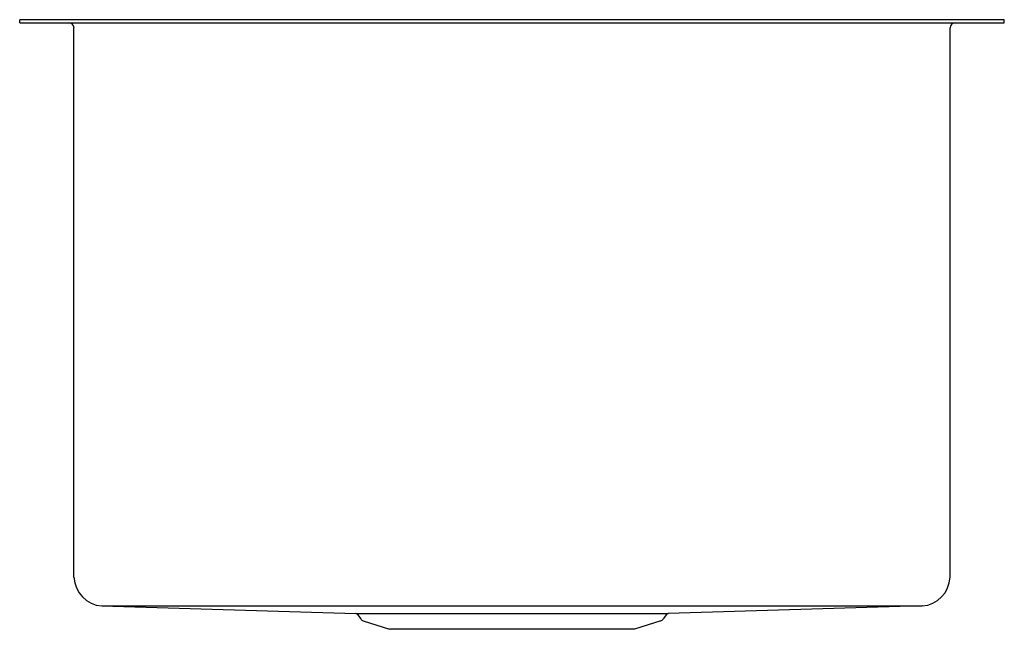
# Model space of a CAD drawing. Units: inches. Extents: x 4751.5 to 4766.5, y 229.4 to 238.7.
import ezdxf

# ---------------------------------------------------------------- set-up
doc = ezdxf.new("R2010")
doc.units = ezdxf.units.IN
doc.header["$LTSCALE"] = 0.64311
doc.header["$MEASUREMENT"] = 0
doc.layers.get('0').update_dxf_attribs({"color": 255, "linetype": 'CONTINUOUS'})
doc.layers.get('Defpoints').update_dxf_attribs({"linetype": 'CONTINUOUS'})
doc.styles.get("Standard").update_dxf_attribs({"font": 'txt', "width": 0.8})

msp = doc.modelspace()

# ---------------------------------------------------------------- linework, layer by layer
for p, q in [((4751.458, 238.634), (4751.458, 238.682)), ((4766.458, 238.682), (4751.458, 238.682)), ((4766.458, 238.634), (4766.458, 238.682)), ((4751.458, 238.634), (4766.458, 238.634)), ((4752.285, 230.189), (4752.285, 238.557)), ((4765.631, 230.189), (4765.631, 238.557)), ((4752.709, 229.75), (4756.578, 229.635)), ((4752.709, 229.75), (4765.208, 229.75)), ((4765.208, 229.75), (4761.339, 229.635)), ((4756.578, 229.635), (4761.339, 229.635)), ((4756.602, 229.622), (4756.654, 229.552)), ((4756.693, 229.523), (4757.091, 229.394)), ((4761.224, 229.523), (4760.826, 229.394)), ((4761.314, 229.622), (4761.263, 229.552)), ((4760.826, 229.394), (4757.091, 229.394))]:
    msp.add_line(p, q)
for centre, radius, start, end in [((4752.208, 238.556), 0.0777, 0.5154, 89.4846), ((4765.709, 238.556), 0.0777, 90.5154, 179.4846), ((4752.742, 230.206), 0.457, 182.1021, 265.864), ((4765.175, 230.206), 0.457, 274.136, 357.8979), ((4756.576, 229.602), 0.0327, 37.229, 88.0009), ((4756.717, 229.598), 0.078, 216.0274, 252), ((4761.2, 229.598), 0.078, 288, 323.9726), ((4761.34, 229.602), 0.0327, 91.9991, 142.771)]:
    msp.add_arc(centre, radius, start, end)

# ---------------------------------------------------------------- texts
at = {"layer": 'Defpoints'}
for tag, p, s in [('TRADENAME', (4758.953, 238.679), 'STRIVE'), ('MODELNUMBER', (4758.953, 238.68), 'K-5287'), ('PRODUCT', (4758.953, 238.677), 'BAR SINK')]:
    msp.add_attdef(tag, p, s, height=0.001, dxfattribs=at)

doc.saveas('drawing.dxf')
